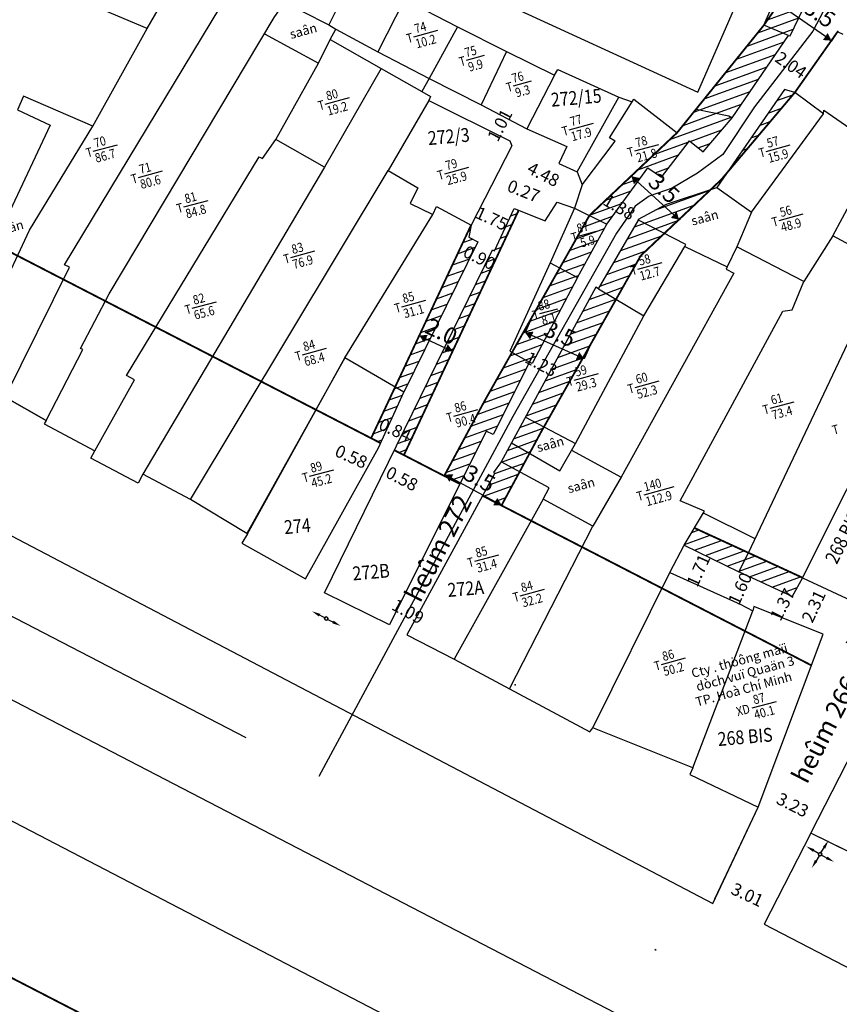
# Model space of a CAD drawing. Units: millimetres. Extents: x 0 to 398, y 0 to 552.
# Drawn here: x 69 to 114, y 213 to 266 of the extents above; entities that cross this region are included whole.
import ezdxf
from ezdxf.enums import TextEntityAlignment as Align

# ---------------------------------------------------------------- set-up
doc = ezdxf.new("R2010")
doc.units = ezdxf.units.MM
doc.header["$LTSCALE"] = 100
doc.header["$MEASUREMENT"] = 0
doc.linetypes.add('DASHDOT', pattern=[1, 0.5, -0.25, 0, -0.25])
doc.linetypes.add('HIDDEN', pattern=[0.375, 0.25, -0.125])
for name, color, linetype in [('0CAT_QH', 30, 'Continuous'), ('0qh', 1, 'HIDDEN'), ('0QH_DIM', 3, 'Continuous'), ('10', 7, 'Continuous'), ('13', 7, 'Continuous'), ('14', 7, 'Continuous'), ('17', 7, 'Continuous'), ('29', 7, 'Continuous'), ('46', 7, 'Continuous'), ('CHU HEM', 7, 'Continuous'), ('duong', 42, 'Continuous'), ('hem', 7, 'Continuous'), ('KICH THUOC', 7, 'Continuous'), ('mo 250', 250, 'Continuous'), ('SO NHA-GHI CHU', 7, 'Continuous'), ('TRU DIEN', 10, 'Continuous')]:
    doc.layers.add(name, color=color, linetype=linetype)
doc.layers.add('Net kich thuoc', color=2, linetype='Continuous', lineweight=20)
doc.styles.add('ch1', font='vhelven.TTF', dxfattribs={"width": 0.8, "height": 1})
doc.styles.add('chu', font='simplex.shx', dxfattribs={"height": 0.5})
doc.styles.add('kthuoc', font='vhelvcn.TTF')
doc.styles.add('rc', font='vnarial.TTF', dxfattribs={"width": 0.85})
doc.dimstyles.new('TL-500', dxfattribs={"dimscale": 0.005, "dimtxt": 125, "dimasz": 60, "dimexe": 0, "dimexo": 0, "dimgap": 50, "dimtad": 1, "dimzin": 0, "dimdsep": 46, "dimtxsty": 'rc', "dimblk": 'NONE', "dimcen": 100, "dimdle": 3, "dimse1": 1, "dimse2": 1, "dimsd1": 1, "dimsd2": 1, "dimclrd": 1, "dimclre": 1, "dimclrt": 7, "dimadec": 0, "dimazin": 0, "dimtfac": 1, "dimtofl": 0, "dimtmove": 2, "dimatfit": 3, "dimldrblk": 'NONE', "dimfxl": 0, "dimtolj": 1, "dimtzin": 0, "dimlwd": -1, "dimlwe": -1, "dimarcsym": 0})
doc.dimstyles.new('TL-500qh', dxfattribs={"dimscale": 0.005, "dimtxt": 180, "dimasz": 90, "dimexe": 100, "dimexo": 50, "dimgap": 50, "dimtad": 1, "dimdec": 1, "dimzin": 0, "dimdsep": 46, "dimtxsty": 'kthuoc', "dimblk": 'mt2', "dimcen": 100, "dimdle": 3, "dimse1": 1, "dimse2": 1, "dimclrd": 1, "dimclre": 1, "dimclrt": 3, "dimadec": 0, "dimazin": 0, "dimtfac": 1, "dimtdec": 1, "dimtix": 1, "dimtmove": 2, "dimatfit": 3, "dimldrblk": 'NONE', "dimfxl": 0, "dimtolj": 1, "dimtzin": 0, "dimlwd": -1, "dimlwe": -1, "dimarcsym": 0})
pattern_1 = [(20, (-1215.44837, 778.366), (-0.1628871, 0.44752861), [])]
pattern_2 = [(20, (-1228.35073, 646.9506), (-0.1628871, 0.44752861), [])]

# ---------------------------------------------------------------- blocks, each defined once
blk = doc.blocks.new('*D96')
at = {"layer": 'Defpoints', "color": 0}
for p in [(1316.583, -523.104), (1317.77, -523.799), (1317.77, -523.799)]:
    blk.add_point(p, dxfattribs=at)
at = {"layer": 'KICH THUOC', "color": 7, "insert": (1317.255, -522.178), "char_height": 0.675, "attachment_point": 5, "rotation": 329.6761, "style": 'rc'}
blk.add_mtext('\\A1;1.38', dxfattribs=at)
blk = doc.blocks.new('_NONE')
at = {"color": 0, "linetype": 'ByBlock'}
blk.add_circle((0, 0), 0.25, dxfattribs=at)
blk = doc.blocks.new('*D18')
at = {"layer": 'Defpoints', "color": 0}
for p in [(1324.795, -554.769), (1327.83, -555.918), (1327.663, -556.244)]:
    blk.add_point(p, dxfattribs=at)
at = {"layer": 'KICH THUOC', "color": 7, "insert": (1326.67, -554.648), "char_height": 0.675, "attachment_point": 5, "rotation": 332.7925, "style": 'rc'}
blk.add_mtext('\\A1;3.23', dxfattribs=at)
blk = doc.blocks.new('TRU DIEN')
at = {"layer": 'mo 250', "color": 0}
blk.add_solid([(0.8125, 0.1625), (0.8125, -0.1625), (1.75, 0)], dxfattribs=at)
at = {"layer": 'TRU DIEN', "color": 0}
blk.add_line((0.1875, 0), (1.125, 0), dxfattribs=at)
blk.add_circle((0, 0), 0.1875, dxfattribs=at)
blk = doc.blocks.new('TRU DIEN2')
at = {"layer": 'KICH THUOC', "ltscale": 0.3, "rotation": 53.81958884636209}
blk.add_blockref('TRU DIEN', (0, 0), dxfattribs=at)
at = {"layer": 'KICH THUOC', "ltscale": 0.3, "xscale": -1, "rotation": 53.81958884637788}
blk.add_blockref('TRU DIEN', (0, 0), dxfattribs=at)
blk = doc.blocks.new('TRU DIEN3')
at = {"layer": 'KICH THUOC', "ltscale": 0.3, "xscale": -1, "rotation": 325.4014295674678}
blk.add_blockref('TRU DIEN', (0, 0), dxfattribs=at)
at = {"layer": 'KICH THUOC'}
blk.add_blockref('TRU DIEN2', (0, 0), dxfattribs=at)
blk = doc.blocks.new('*D17')
at = {"layer": 'Defpoints', "color": 0}
for p in [(1322.399, -559.845), (1322.595, -559.429), (1325.117, -561.128)]:
    blk.add_point(p, dxfattribs=at)
at = {"layer": 'KICH THUOC', "color": 7, "insert": (1324.21, -559.529), "char_height": 0.675, "attachment_point": 5, "rotation": 334.7285, "style": 'rc'}
blk.add_mtext('\\A1;3.01', dxfattribs=at)
blk = doc.blocks.new('*D16')
at = {"layer": 'Defpoints', "color": 0}
for p in [(1304.767, -544.865), (1305.973, -544.928), (1305.723, -545.387)]:
    blk.add_point(p, dxfattribs=at)
at = {"layer": 'KICH THUOC', "color": 7, "insert": (1305.783, -544.141), "char_height": 0.675, "attachment_point": 5, "rotation": 331.374, "style": 'rc'}
blk.add_mtext('\\A1;1.09', dxfattribs=at)
blk = doc.blocks.new('*D19')
at = {"layer": 'Defpoints', "color": 0}
for p in [(1320.792, -540.513), (1320.092, -542.074), (1320.502, -542.258)]:
    blk.add_point(p, dxfattribs=at)
at = {"layer": 'KICH THUOC', "color": 7, "insert": (1321.547, -541.913), "char_height": 0.675, "attachment_point": 5, "rotation": 65.854, "style": 'rc'}
blk.add_mtext('\\A1;1.71', dxfattribs=at)
blk = doc.blocks.new('*D22')
at = {"layer": 'Defpoints', "color": 0}
for p in [(1325.189, -542.655), (1325.573, -542.853), (1324.561, -543.867)]:
    blk.add_point(p, dxfattribs=at)
at = {"layer": 'KICH THUOC', "color": 7, "insert": (1326.116, -543.766), "char_height": 0.675, "attachment_point": 5, "rotation": 62.6132, "style": 'rc'}
blk.add_mtext('\\A1;1.37', dxfattribs=at)
blk = doc.blocks.new('*D20')
at = {"layer": 'Defpoints', "color": 0}
for p in [(1328.584, -542.951), (1328.84, -543.07), (1327.61, -545.042)]:
    blk.add_point(p, dxfattribs=at)
at = {"layer": 'KICH THUOC', "color": 7, "insert": (1327.809, -543.863), "char_height": 0.675, "attachment_point": 5, "rotation": 65.0241, "style": 'rc'}
blk.add_mtext('\\A1;2.31', dxfattribs=at)
blk = doc.blocks.new('*D21')
at = {"layer": 'Defpoints', "color": 0}
for p in [(1324.69, -542.425), (1325.182, -542.651), (1324.512, -544.109)]:
    blk.add_point(p, dxfattribs=at)
at = {"layer": 'KICH THUOC', "color": 7, "insert": (1323.811, -542.904), "char_height": 0.675, "attachment_point": 5, "rotation": 65.3192, "style": 'rc'}
blk.add_mtext('\\A1;1.60', dxfattribs=at)
blk = doc.blocks.new('*D23')
at = {"layer": 'Defpoints', "color": 0}
for p in [(1328.319, -545.373), (1332.041, -547.621), (1332.18, -547.349)]:
    blk.add_point(p, dxfattribs=at)
at = {"layer": 'KICH THUOC', "color": 7, "insert": (1330.383, -546.099), "char_height": 0.675, "attachment_point": 5, "rotation": 332.8996, "style": 'rc'}
blk.add_mtext('\\A1;4.34', dxfattribs=at)
blk = doc.blocks.new('*D97')
at = {"layer": 'Defpoints', "color": 0}
for p in [(1312.365, -530.626), (1313.269, -531.531), (1313.443, -531.211)]:
    blk.add_point(p, dxfattribs=at)
at = {"layer": 'KICH THUOC', "color": 7, "insert": (1313.016, -530.712), "char_height": 0.675, "attachment_point": 5, "rotation": 331.5033, "style": 'rc'}
blk.add_mtext('\\A1;1.23', dxfattribs=at)
blk = doc.blocks.new('*D99')
at = {"layer": 'Defpoints', "color": 0}
for p in [(1325.398, -514.38), (1325.111, -514.8), (1326.791, -515.949)]:
    blk.add_point(p, dxfattribs=at)
at = {"layer": 'KICH THUOC', "color": 7, "insert": (1326.577, -514.46), "char_height": 0.675, "attachment_point": 5, "rotation": 325.6122, "style": 'rc'}
blk.add_mtext('\\A1;2.04', dxfattribs=at)
blk = doc.blocks.new('_DatumFilled')
at = {"layer": 'Net kich thuoc', "color": 0}
blk.add_solid([(0, 0.58), (-1, 0), (0, -0.58)], dxfattribs=at)
blk = doc.blocks.new('mt2')
at = {"layer": '0QH_DIM', "color": 1, "xscale": -1}
blk.add_blockref('_DatumFilled', (-1, 0), dxfattribs=at)
blk = doc.blocks.new('*D539')
at = {"layer": '0QH_DIM', "color": 1}
for p, q in [((1308.76, -534.898), (1307.784, -536.709)), ((1310.514, -538.179), (1308.137, -536.899)), ((1311.842, -536.557), (1310.866, -538.369))]:
    blk.add_line(p, q, dxfattribs=at)
at = {"layer": 'Defpoints', "color": 0}
for p in [(1308.76, -534.898), (1307.784, -536.709), (1311.842, -536.557)]:
    blk.add_point(p, dxfattribs=at)
at = {"layer": '0QH_DIM', "color": 1, "xscale": 0.4, "yscale": 0.4, "zscale": 0.4}
for p, rotation in [((1307.784, -536.709), 151.6999835143899), ((1310.866, -538.369), 331.6999835143898)]:
    blk.add_blockref('mt2', p, dxfattribs=dict(at, rotation=rotation))
at = {"layer": '0QH_DIM', "color": 3, "insert": (1309.662, -536.914), "char_height": 0.9, "attachment_point": 5, "rotation": 331.7, "style": 'kthuoc'}
blk.add_mtext('\\A1;3.5', dxfattribs=at)
blk = doc.blocks.new('*D540')
at = {"layer": '0QH_DIM', "color": 1}
for p, q in [((1318.011, -520.389), (1317.909, -520.501)), ((1320.209, -522.594), (1318.205, -520.77)), ((1320.607, -522.751), (1320.505, -522.863))]:
    blk.add_line(p, q, dxfattribs=at)
at = {"layer": 'Defpoints', "color": 0}
for p in [(1317.909, -520.501), (1318.011, -520.389), (1320.607, -522.751)]:
    blk.add_point(p, dxfattribs=at)
at = {"layer": '0QH_DIM', "color": 1, "xscale": 0.4, "yscale": 0.4, "zscale": 0.4}
for p, rotation in [((1317.909, -520.501), 137.6974662118238), ((1320.505, -522.863), 317.6974662118238)]:
    blk.add_blockref('mt2', p, dxfattribs=dict(at, rotation=rotation))
at = {"layer": '0QH_DIM', "color": 3, "insert": (1319.684, -521.157), "char_height": 0.9, "attachment_point": 5, "rotation": 317.6975, "style": 'kthuoc'}
blk.add_mtext('\\A1;3.5', dxfattribs=at)
blk = doc.blocks.new('*D541')
at = {"layer": '0QH_DIM', "color": 1}
for p, q in [((1312.498, -528.181), (1312.136, -528.993)), ((1314.983, -530.26), (1312.502, -529.156)), ((1315.71, -529.611), (1315.349, -530.423))]:
    blk.add_line(p, q, dxfattribs=at)
at = {"layer": 'Defpoints', "color": 0}
for p in [(1312.498, -528.181), (1312.136, -528.993), (1315.71, -529.611)]:
    blk.add_point(p, dxfattribs=at)
at = {"layer": '0QH_DIM', "color": 1, "xscale": 0.4, "yscale": 0.4, "zscale": 0.4}
for p, rotation in [((1312.136, -528.993), 156.0039750093242), ((1315.349, -530.423), 336.0039750093242)]:
    blk.add_blockref('mt2', p, dxfattribs=dict(at, rotation=rotation))
at = {"layer": '0QH_DIM', "color": 3, "insert": (1314.031, -529.06), "char_height": 0.9, "attachment_point": 5, "rotation": 336.004, "style": 'kthuoc'}
blk.add_mtext('\\A1;3.5', dxfattribs=at)
blk = doc.blocks.new('*D542')
at = {"layer": '0QH_DIM', "color": 1}
for p, q in [((1326.228, -510.679), (1325.9, -511.152)), ((1328.442, -512.913), (1326.229, -511.38)), ((1329.099, -512.667), (1328.771, -513.141))]:
    blk.add_line(p, q, dxfattribs=at)
at = {"layer": 'Defpoints', "color": 0}
for p in [(1326.228, -510.679), (1325.9, -511.152), (1329.099, -512.667)]:
    blk.add_point(p, dxfattribs=at)
at = {"layer": '0QH_DIM', "color": 1, "xscale": 0.4, "yscale": 0.4, "zscale": 0.4}
for p, rotation in [((1325.9, -511.152), 145.2972317617264), ((1328.771, -513.141), 325.2972317617264)]:
    blk.add_blockref('mt2', p, dxfattribs=dict(at, rotation=rotation))
at = {"layer": '0QH_DIM', "color": 3, "insert": (1328.138, -511.655), "char_height": 0.9, "attachment_point": 5, "rotation": 325.2972, "style": 'kthuoc'}
blk.add_mtext('\\A1;3.5', dxfattribs=at)
blk = doc.blocks.new('*D659')
at = {"layer": 'Defpoints', "color": 0}
for p in [(1304.451, -534.656), (1304.278, -535.036), (1305.039, -535.383)]:
    blk.add_point(p, dxfattribs=at)
at = {"layer": 'KICH THUOC', "color": 7, "insert": (1305.08, -534.284), "char_height": 0.675, "attachment_point": 5, "rotation": 335.5004, "style": 'rc'}
blk.add_mtext('\\A1;0.84', dxfattribs=at)
blk = doc.blocks.new('*D660')
at = {"layer": 'Defpoints', "color": 0}
for p in [(1309.206, -523.155), (1310.791, -523.887), (1310.874, -523.707)]:
    blk.add_point(p, dxfattribs=at)
at = {"layer": 'KICH THUOC', "color": 7, "insert": (1310.331, -522.802), "char_height": 0.675, "attachment_point": 5, "rotation": 335.2024, "style": 'rc'}
blk.add_mtext('\\A1;1.75', dxfattribs=at)
blk = doc.blocks.new('*D661')
at = {"layer": 'Defpoints', "color": 0}
for p in [(1311.051, -519.56), (1310.871, -519.911), (1315.034, -521.604)]:
    blk.add_point(p, dxfattribs=at)
at = {"layer": 'KICH THUOC', "color": 7, "insert": (1313.136, -520.4), "char_height": 0.675, "attachment_point": 5, "rotation": 332.8384, "style": 'rc'}
blk.add_mtext('\\A1;4.48', dxfattribs=at)
blk = doc.blocks.new('*D662')
at = {"layer": 'Defpoints', "color": 0}
for p in [(1311.532, -517.558), (1311.775, -517.683), (1311.308, -518.582)]:
    blk.add_point(p, dxfattribs=at)
at = {"layer": '0QH_DIM', "color": 7, "insert": (1310.767, -517.73), "char_height": 0.675, "attachment_point": 5, "rotation": 62.5533, "style": 'rc'}
blk.add_mtext('\\A1;1.01', dxfattribs=at)
blk = doc.blocks.new('*D663')
at = {"layer": 'Defpoints', "color": 0}
for p in [(1309.559, -524.112), (1310.363, -524.509), (1308.991, -525.264)]:
    blk.add_point(p, dxfattribs=at)
at = {"layer": 'KICH THUOC', "color": 7, "insert": (1309.658, -524.925), "char_height": 0.675, "attachment_point": 5, "rotation": 333.7576, "style": 'rc'}
blk.add_mtext('\\A1;0.90', dxfattribs=at)
blk = doc.blocks.new('*D677')
at = {"layer": 'Defpoints', "color": 0}
for p in [(1305.039, -535.383), (1305.557, -535.65), (1305.289, -536.17)]:
    blk.add_point(p, dxfattribs=at)
at = {"layer": 'KICH THUOC', "color": 7, "insert": (1305.451, -536.928), "char_height": 0.675, "attachment_point": 5, "rotation": 332.7027, "style": 'rc'}
blk.add_mtext('\\A1;0.58', dxfattribs=at)
blk = doc.blocks.new('*D675')
at = {"layer": '0CAT_QH', "color": 1}
for p, q in [((1306.492, -528.944), (1306.393, -529.156)), ((1306.755, -529.326), (1307.842, -529.835)), ((1308.303, -529.793), (1308.204, -530.005))]:
    blk.add_line(p, q, dxfattribs=at)
at = {"layer": 'Defpoints', "color": 0}
for p in [(1306.492, -528.944), (1308.303, -529.793), (1308.204, -530.005)]:
    blk.add_point(p, dxfattribs=at)
at = {"layer": '0CAT_QH', "color": 1, "xscale": 0.4, "yscale": 0.4, "zscale": 0.4}
for p, rotation in [((1306.393, -529.156), 154.8802184940715), ((1308.204, -530.005), 334.8802184940715)]:
    blk.add_blockref('mt2', p, dxfattribs=dict(at, rotation=rotation))
at = {"layer": '0CAT_QH', "color": 3, "insert": (1307.6, -528.938), "char_height": 0.9, "attachment_point": 5, "rotation": 334.8802, "style": 'kthuoc'}
blk.add_mtext('\\A1;2.0', dxfattribs=at)
blk = doc.blocks.new('*D676')
at = {"layer": 'Defpoints', "color": 0}
for p in [(1303.778, -534.732), (1304.307, -534.973), (1304.043, -535.552)]:
    blk.add_point(p, dxfattribs=at)
at = {"layer": 'KICH THUOC', "color": 7, "insert": (1302.7, -535.731), "char_height": 0.675, "attachment_point": 5, "rotation": 335.5004, "style": 'rc'}
blk.add_mtext('\\A1;0.58', dxfattribs=at)
blk = doc.blocks.new('*D678')
at = {"layer": 'Defpoints', "color": 0}
for p in [(1311.965, -521.911), (1311.543, -522.259), (1311.79, -522.356)]:
    blk.add_point(p, dxfattribs=at)
at = {"layer": 'KICH THUOC', "color": 7, "insert": (1312.061, -521.304), "char_height": 0.675, "attachment_point": 5, "rotation": 338.5598, "style": 'rc'}
blk.add_mtext('\\A1;0.27', dxfattribs=at)

msp = doc.modelspace()

# ---------------------------------------------------------------- hatches: boundary and pattern name
at = {"layer": '0CAT_QH'}
h = msp.add_hatch(dxfattribs=at)
h.set_pattern_fill('ANSI31', color=256, scale=0.15, angle=335, style=0)
h.set_pattern_definition(pattern_2)
h.paths.add_polyline_path([(110.996, 265.514), (109.662, 266.073), (105.976, 261.507), (107.759, 261.15), (107.927, 261.03)])
h.paths.add_polyline_path([(113.515, 270.533), (112.484, 271.046), (111.37, 268.54), (109.662, 266.073), (110.996, 265.514), (111.077, 265.485)])
h = msp.add_hatch(dxfattribs=at)
h.set_pattern_fill('ANSI31', color=256, scale=0.15, angle=335, style=0)
h.set_pattern_definition(pattern_2)
h.paths.add_polyline_path([(102.969, 253.545), (104.248, 254.754), (102.85, 255.47), (100.672, 251.747), (101.63, 251.176)])
h.paths.add_polyline_path([(106.789, 257.157), (104.362, 256.348), (102.841, 255.54), (102.85, 255.47), (104.248, 254.754)])
h.paths.add_polyline_path([(111.342, 262.417), (110.772, 262.572), (107.595, 257.977)])
h.paths.add_polyline_path([(102.891, 252.942), (103.584, 253.131), (103.427, 253.71), (102.734, 253.521)], flags=25)
h.paths.add_polyline_path([(102.427, 252.401), (102.826, 252.509), (102.668, 253.088), (102.269, 252.98)], flags=25)
h = msp.add_hatch(dxfattribs=at)
h.set_pattern_fill('ANSI31', color=256, scale=0.15, angle=335, style=0)
h.set_pattern_definition(pattern_2)
h.paths.add_polyline_path([(101.134, 255.262), (100.182, 255.727), (98.572, 252.878), (99.528, 252.368)])
h.paths.add_polyline_path([(103.357, 258.324), (104.096, 257.82), (105.615, 259.778), (106.364, 259.195), (107.927, 261.03), (107.759, 261.15), (105.983, 261.506), (104.943, 260.227), (100.182, 255.727), (101.134, 255.262)])
h.paths.add_polyline_path([(99.722, 253.923), (100.547, 254.148), (100.389, 254.727), (99.564, 254.502)], flags=24)
h.paths.add_polyline_path([(99.531, 254.701), (100.224, 254.889), (100.066, 255.468), (99.373, 255.279)], flags=25)
h.paths.add_polyline_path([(101.437, 257.012), (102.706, 256.27), (102.176, 255.364), (100.907, 256.106)], flags=25)
h.paths.add_polyline_path([(102.774, 258.548), (103.908, 258.857), (103.75, 259.436), (102.616, 259.127)], flags=25)
h = msp.add_hatch(dxfattribs=at)
h.set_pattern_fill('ANSI31', color=256, scale=0.15, angle=335, style=0)
h.set_pattern_definition(pattern_1)
h.paths.add_polyline_path([(96.342, 256.01), (96.095, 256.107), (95.032, 253.807), (94.915, 253.857), (89.591, 242.983), (90.109, 242.716)])
h.paths.add_polyline_path([(89.023, 244.929), (90.671, 244.178), (90.241, 243.235), (88.593, 243.986)], flags=9)
h.paths.add_polyline_path([(93.627, 254.306), (95.25, 253.506), (94.792, 252.577), (93.169, 253.377)], flags=25)
h.paths.add_polyline_path([(91.598, 250.443), (93.285, 249.652), (92.704, 248.413), (91.017, 249.204)], flags=25)
h = msp.add_hatch(dxfattribs=at)
h.set_pattern_fill('ANSI31', color=256, scale=0.15, angle=335, style=0)
h.set_pattern_definition(pattern_1)
h.paths.add_polyline_path([(90.106, 246.132), (89.631, 246.408), (88.33, 243.634), (88.846, 243.367)])
h.paths.add_polyline_path([(94.131, 254.297), (93.636, 254.556), (93.758, 255.211), (89.631, 246.408), (90.106, 246.132)])
h.paths.add_polyline_path([(89.023, 244.929), (90.671, 244.178), (90.241, 243.235), (88.593, 243.986)], flags=9)
h.paths.add_polyline_path([(93.627, 254.306), (95.25, 253.506), (94.792, 252.577), (93.169, 253.377)], flags=9)
h.paths.add_polyline_path([(91.598, 250.443), (93.285, 249.652), (92.704, 248.413), (91.017, 249.204)], flags=24)
h = msp.add_hatch(dxfattribs=at)
h.set_pattern_fill('ANSI31', color=256, scale=0.15, angle=335, style=0)
h.set_pattern_definition(pattern_2)
h.paths.add_polyline_path([(97.554, 243.965), (97.717, 244.253), (96.707, 244.784), (95.945, 243.38), (96.931, 242.807)])
h.paths.add_polyline_path([(101.63, 251.176), (100.672, 251.747), (100.534, 251.833), (96.707, 244.784), (97.717, 244.253)])
h.paths.add_polyline_path([(99.528, 252.368), (98.572, 252.878), (95.978, 248.29), (96.928, 247.762), (97.079, 247.7)])
h.paths.add_polyline_path([(98.054, 250.152), (99.565, 249.479), (99.07, 248.367), (97.559, 249.04)], flags=25)
h.paths.add_polyline_path([(99.435, 246.911), (100.113, 247.096), (99.955, 247.675), (99.277, 247.49)], flags=25)
h.paths.add_polyline_path([(98.97, 246.37), (99.369, 246.479), (99.212, 247.058), (98.813, 246.949)], flags=25)
h.paths.add_polyline_path([(97.184, 248.46), (98.452, 247.772), (97.952, 246.849), (96.683, 247.537)], flags=25)
h.paths.add_polyline_path([(97.424, 250.489), (98.117, 250.677), (97.959, 251.256), (97.266, 251.067)], flags=25)
h.paths.add_polyline_path([(97.615, 249.711), (98.367, 249.916), (98.209, 250.495), (97.457, 250.29)], flags=25)
h.paths.add_polyline_path([(97.095, 249.984), (97.493, 250.093), (97.336, 250.672), (96.937, 250.563)], flags=25)
h = msp.add_hatch(dxfattribs=at)
h.set_pattern_fill('ANSI31', color=256, scale=0.15, angle=335, style=0)
h.set_pattern_definition(pattern_1)
h.paths.add_polyline_path([(94.571, 244.011), (94.963, 243.827), (96.928, 247.762), (95.978, 248.29), (94.489, 245.656), (92.298, 241.586), (93.142, 241.151)])
h.paths.add_polyline_path([(96.966, 248.543), (98.641, 247.634), (98.158, 246.744), (96.483, 247.653)], flags=9)
h.paths.add_polyline_path([(92.952, 244.101), (94.312, 244.471), (94.134, 245.123), (92.775, 244.752)], flags=25)
h = msp.add_hatch(dxfattribs=at)
h.set_pattern_fill('ANSI31', color=256, scale=0.15, angle=335, style=0)
h.set_pattern_definition(pattern_2)
h.paths.add_polyline_path([(95.945, 243.38), (95.384, 242.356), (96.393, 241.808), (96.931, 242.807)])
h = msp.add_hatch(dxfattribs=at)
h.set_pattern_fill('ANSI31', color=256, scale=0.15, angle=335, style=0)
h.set_pattern_definition(pattern_1)
h.paths.add_polyline_path([(96.393, 241.808), (95.384, 242.356), (94.972, 241.778), (95.055, 241.738), (94.384, 240.509), (95.409, 239.981)])
h.paths.add_polyline_path([(93.718, 242.496), (95.357, 241.613), (94.708, 240.408), (93.069, 241.29)], flags=9)
h = msp.add_hatch(dxfattribs=at)
h.set_pattern_fill('ANSI31', color=256, scale=0.15, angle=335, style=0)
h.set_pattern_definition(pattern_1)
h.paths.add_polyline_path([(108.828, 237.406), (105.891, 238.758), (105.333, 237.833), (108.289, 236.378)])
h.paths.add_polyline_path([(108.828, 237.406), (108.289, 236.378), (111.192, 235.045), (111.755, 236.058)])
h.paths.add_polyline_path([(109.78, 233.986), (110.657, 235.679), (111.556, 235.213), (110.679, 233.521)], flags=9)
h.paths.add_polyline_path([(104.547, 229.954), (111.514, 231.852), (111.257, 232.796), (104.29, 230.898)], flags=9)
h.paths.add_polyline_path([(107.515, 234.803), (108.311, 236.535), (109.231, 236.112), (108.435, 234.38)], flags=9)

# ---------------------------------------------------------------- linework, layer by layer
at = {"layer": '0qh', "linetype": 'HIDDEN', "ltscale": 2, "const_width": 0.1}
for points in [[(109.662, 266.073), (111.37, 268.54)], [(109.662, 266.073), (104.943, 260.227)], [(111.342, 262.417), (113.689, 265.753)], [(111.342, 262.417), (107.347, 257.684)], [(53.506, 261.606), (88.846, 243.367)], [(104.943, 260.227), (100.182, 255.727)], [(107.347, 257.684), (102.969, 253.545)], [(96.342, 256.01), (90.109, 242.716)], [(100.182, 255.727), (94.489, 245.656)], [(93.758, 255.211), (88.33, 243.634)], [(102.969, 253.545), (97.554, 243.965)], [(94.489, 245.656), (92.298, 241.586)], [(97.554, 243.965), (95.407, 239.977)], [(89.591, 242.983), (93.142, 241.151)], [(94.384, 240.509), (112.234, 231.298)], [(111.755, 236.058), (105.891, 238.758)], [(44.129, 227.059), (230.753, 130.746)]]:
    msp.add_lwpolyline(points, dxfattribs=at)
at = {"layer": '10', "linetype": 'Continuous'}
for p, q in [((90.145, 267.483), (88.699, 264.612)), ((90.145, 267.483), (93.02, 265.986)), ((93.02, 265.986), (91.476, 263.171)), ((93.02, 265.986), (95.678, 264.637)), ((95.678, 264.637), (94.303, 261.734)), ((95.678, 264.637), (98.289, 263.348)), ((88.88, 263.718), (85.803, 258.35)), ((98.289, 263.348), (96.79, 260.442)), ((112.895, 261.244), (111.342, 262.417)), ((91.457, 261.984), (89.259, 258.183)), ((85.803, 258.35), (83.151, 259.867)), ((113.403, 254.624), (115.926, 259.364)), ((85.803, 258.35), (75.926, 241.688)), ((78.519, 240.311), (89.259, 258.183)), ((86.904, 247.996), (91.672, 255.793)), ((99.377, 256.12), (98.049, 253.157)), ((99.377, 256.12), (101.134, 255.262)), ((113.403, 254.624), (111.818, 252.15)), ((103.133, 250.282), (105.364, 254.041)), ((105.364, 254.041), (107.662, 252.946)), ((98.049, 253.157), (99.528, 252.368)), ((100.672, 251.747), (103.133, 250.282)), ((86.904, 247.996), (81.583, 238.462)), ((90.106, 246.132), (86.904, 247.996)), ((70.685, 244.603), (68.466, 245.864)), ((97.678, 240.328), (92.844, 231.632)), ((100.37, 238.854), (97.678, 240.328)), ((95.852, 230.026), (100.37, 238.854)), ((100.367, 227.908), (104.55, 236.334)), ((105.791, 225.727), (109.064, 234.257)), ((92.844, 231.632), (95.852, 230.026)), ((116.627, 220.004), (112.209, 222.18))]:
    msp.add_line(p, q, dxfattribs=at)
at = {"layer": '10'}
for p, q in [((86.109, 265.295), (86.422, 265.857)), ((86.422, 265.857), (88.699, 264.612)), ((86.109, 265.295), (88.88, 263.718)), ((88.699, 264.612), (91.476, 263.171)), ((88.88, 263.718), (91.076, 262.469)), ((105.791, 225.727), (100.367, 227.908))]:
    msp.add_line(p, q, dxfattribs=at)
at = {"layer": '10', "linetype": 'Continuous'}
for points in [[(68.466, 245.864), (71.944, 252.916), (71.679, 253.052), (82.634, 271.199)], [(110.996, 265.514), (109.662, 266.073), (111.056, 269.252), (106.913, 271.18)], [(66.42, 247.742), (69.77, 254.925), (73.214, 260.58), (76.162, 265.891), (77.171, 267.628), (76.411, 268.022), (77.054, 269.275)], [(70.685, 244.603), (72.671, 248.461), (72.544, 248.509), (74.097, 251.482), (83.068, 266.488), (83.847, 267.622), (84.055, 267.544)], [(84.055, 267.544), (84.775, 267.108), (84.609, 266.804), (86.029, 266.082), (86.422, 265.857)], [(83.151, 259.867), (85.464, 264.01), (86.109, 265.295)], [(98.289, 263.348), (98.464, 263.655), (101.773, 262.162), (102.506, 261.906)], [(99.794, 257.405), (101.588, 259.759), (101.266, 259.951), (102.506, 261.906)], [(102.506, 261.906), (102.602, 262.046), (104.943, 260.227), (105.983, 261.506), (107.759, 261.15), (107.927, 261.03)], [(107.099, 257.26), (108.988, 255.919), (112.895, 261.244)], [(112.895, 261.244), (112.913, 261.445), (115.737, 259.489)], [(73.323, 242.948), (75.474, 246.809), (75.039, 247.033), (82.247, 258.926), (82.431, 258.821), (83.151, 259.867)], [(89.259, 258.183), (90.865, 257.232), (90.441, 256.391), (91.672, 255.793)], [(91.672, 255.793), (91.879, 256.212), (93.758, 255.211)], [(105.364, 254.041), (105.427, 254.151), (102.85, 255.47)], [(116.33, 253.276), (114.87, 254.07), (114.768, 253.877), (113.403, 254.624)], [(111.818, 252.15), (108.195, 254.035), (107.662, 252.946)], [(98.049, 253.157), (95.865, 248.354), (96.928, 247.762)], [(108.289, 236.378), (108.828, 237.406), (116.33, 253.276)], [(107.662, 252.946), (107.604, 252.816), (108.029, 252.59), (101.903, 241.521), (100.37, 238.854)], [(105.333, 237.833), (106.44, 239.668), (105.106, 240.227), (110.692, 250.538), (111.19, 250.611), (111.818, 252.15)], [(111.755, 236.058), (116.541, 245.581), (116.079, 245.828), (118.452, 251.501)], [(95.945, 243.38), (98.568, 241.856), (99.424, 243.353), (103.133, 250.282)], [(70.685, 244.603), (70.582, 244.409), (73.323, 242.948)], [(97.678, 240.328), (98, 240.934), (95.384, 242.356)]]:
    msp.add_lwpolyline(points, dxfattribs=at)
at = {"layer": '10'}
msp.add_lwpolyline([(95.852, 230.026), (100.212, 227.679), (100.367, 227.908)], dxfattribs=at)
at = {"layer": '13', "linetype": 'Continuous'}
for p, q in [((90.642, 265.431), (91.954, 265.789)), ((93.504, 264.169), (94.489, 264.437)), ((96.062, 262.772), (97.046, 263.041)), ((85.843, 261.781), (87.155, 262.139)), ((99.091, 260.387), (100.403, 260.745)), ((73.243, 259.219), (74.555, 259.577)), ((102.642, 259.238), (103.954, 259.595)), ((109.78, 259.213), (111.092, 259.571)), ((92.324, 258), (93.636, 258.357)), ((75.694, 257.794), (77.006, 258.151)), ((78.161, 256.196), (79.473, 256.553)), ((110.482, 255.456), (111.794, 255.813)), ((99.59, 254.613), (100.575, 254.881)), ((83.968, 253.446), (85.28, 253.803)), ((102.816, 252.818), (104.128, 253.175)), ((78.614, 250.691), (79.926, 251.049)), ((89.992, 250.775), (91.304, 251.133)), ((97.483, 250.401), (98.468, 250.669)), ((84.598, 248.165), (85.91, 248.523)), ((99.359, 246.787), (100.672, 247.145)), ((102.66, 246.391), (103.972, 246.748)), ((109.995, 245.259), (111.307, 245.617)), ((92.814, 244.828), (94.126, 245.185)), ((84.986, 241.566), (86.299, 241.923)), ((103.148, 240.564), (104.789, 241.011)), ((93.955, 236.951), (95.267, 237.308)), ((96.425, 235.074), (97.737, 235.431)), ((104.097, 231.339), (105.409, 231.697)), ((109.029, 228.983), (110.342, 229.34))]:
    msp.add_line(p, q, dxfattribs=at)
at = {"layer": '14', "color": 11, "linetype": 'HIDDEN'}
for p, q in [((106.063, 262.429), (109.395, 270.022)), ((76.162, 265.891), (68.031, 269.335)), ((91.738, 269.016), (106.063, 262.429)), ((91.738, 269.016), (106.063, 262.429)), ((87.475, 268.953), (86.029, 266.082)), ((82.531, 265.605), (85.464, 264.01)), ((69.454, 262.209), (69.125, 261.476)), ((73.214, 260.58), (69.454, 262.209)), ((99.519, 258.107), (101.773, 262.162)), ((69.125, 261.476), (70.899, 260.633)), ((70.899, 260.633), (68.719, 255.966)), ((108.988, 255.919), (108.195, 254.035)), ((81.619, 238.441), (86.904, 247.996)), ((96.714, 244.781), (99.424, 243.353)), ((99.204, 242.982), (101.903, 241.521)), ((109.181, 238.166), (106.374, 239.567)), ((111.755, 236.058), (108.828, 237.406))]:
    msp.add_line(p, q, dxfattribs=at)
at = {"layer": '14', "color": 11, "linetype": 'Continuous'}
msp.add_point((96.155, 230.243), dxfattribs=at)
at = {"layer": '46', "color": 11, "linetype": 'DASHDOT'}
msp.add_line((37.131, 250.369), (114.284, 210.406), dxfattribs=at)
msp.add_lwpolyline([(115.81, 270.671), (116.319, 270.38), (115.523, 268.986), (114.356, 269.653), (112.311, 265.748), (109.151, 261.633), (107.43, 259.05), (106.049, 258.031), (104.683, 257.224), (103.426, 256.777), (102.674, 256.23), (101.652, 254.77), (96.022, 244.81), (85.499, 225.267)], dxfattribs=at)
at = {"layer": 'duong'}
for p, q in [((50.112, 248.126), (106.877, 218.366)), ((154.142, 185.164), (49.935, 239.198)), ((106.877, 218.366), (109.346, 223.597)), ((106.994, 218.613), (109.346, 223.597)), ((112.209, 222.18), (109.669, 217.238)), ((112.209, 222.18), (109.669, 217.238)), ((109.669, 217.238), (173.892, 183.893))]:
    msp.add_line(p, q, dxfattribs=at)
at = {"layer": 'hem'}
for p, q in [((107.927, 261.03), (110.996, 265.514)), ((91.476, 263.171), (91.076, 262.469)), ((91.476, 263.171), (94.303, 261.734)), ((94.303, 261.734), (96.79, 260.442)), ((99.794, 257.405), (99.377, 256.12)), ((99.528, 252.368), (101.134, 255.262)), ((100.672, 251.747), (102.85, 255.47)), ((95.945, 243.38), (95.384, 242.356)), ((78.519, 240.311), (75.926, 241.688)), ((81.583, 238.462), (78.519, 240.311)), ((104.55, 236.334), (105.333, 237.833)), ((105.333, 237.833), (108.289, 236.378)), ((92.844, 231.632), (95.852, 230.026)), ((105.791, 225.727), (100.367, 227.908))]:
    msp.add_line(p, q, dxfattribs=at)
for points in [[(110.996, 265.514), (111.077, 265.485), (113.515, 270.533)], [(113.957, 265.565), (113.651, 265.699), (111.342, 262.417)], [(91.076, 262.469), (91.554, 262.197), (91.457, 261.984)], [(111.342, 262.417), (110.772, 262.572), (107.099, 257.26)], [(91.457, 261.984), (95.86, 259.784), (95.965, 259.512), (93.758, 255.211)], [(101.134, 255.262), (103.357, 258.324), (104.096, 257.82), (105.615, 259.778), (106.364, 259.195), (107.927, 261.03)], [(96.79, 260.442), (98.95, 259.476), (98.518, 258.55), (99.519, 258.107), (99.794, 257.405)], [(102.85, 255.47), (102.841, 255.54), (104.362, 256.348), (107.099, 257.26)], [(96.928, 247.762), (94.963, 243.827), (94.571, 244.011), (89.319, 233.501), (85.799, 235.236), (94.915, 253.857), (95.032, 253.807), (96.095, 256.107), (97.778, 255.446), (98.426, 256.452), (99.377, 256.12)], [(93.758, 255.211), (93.636, 254.556), (94.131, 254.297), (90.106, 246.132)], [(99.528, 252.368), (97.079, 247.7), (96.928, 247.762)], [(100.672, 251.747), (100.534, 251.833), (95.945, 243.38)], [(111.755, 236.058), (114.676, 234.698), (119.726, 245.112), (119.562, 245.181), (120.137, 246.457), (119.541, 246.74), (120.95, 250.13), (118.452, 251.501)], [(66.42, 247.742), (65.825, 246.502), (68.232, 245.427), (68.466, 245.864), (70.685, 244.603)], [(81.583, 238.462), (81.619, 238.441), (81.303, 237.929), (84.761, 236.001), (88.731, 243.114), (90.106, 246.132)], [(70.685, 244.603), (70.582, 244.409), (73.323, 242.948)], [(75.926, 241.688), (75.686, 241.198), (73.11, 242.548), (73.323, 242.948)], [(95.384, 242.356), (94.972, 241.778), (95.055, 241.738), (90.264, 232.96), (92.844, 231.632)], [(116.627, 220.004), (112.209, 222.18), (122.274, 241.847), (126.605, 239.492)], [(104.55, 236.334), (108.375, 234.619), (109.064, 234.257)], [(111.755, 236.058), (111.192, 235.045), (108.289, 236.378)], [(105.791, 225.727), (105.629, 225.372), (109.346, 223.597), (112.87, 232.993), (109.112, 234.499), (109.064, 234.257)], [(152.137, 179.483), (177.189, 166.429), (177.376, 166.77), (184.449, 162.873), (184.293, 162.571), (187.511, 160.877), (187.646, 161.142), (201.845, 153.765), (201.66, 153.414), (244.923, 130.583), (189.021, 29.753), (184.868, 28.487), (127.588, 58.258), (70.554, 88.23), (7.289, 121.138), (36.393, 228.648), (47.916, 233.715), (152.137, 179.483)], [(95.852, 230.026), (100.212, 227.679), (100.367, 227.908)]]:
    msp.add_lwpolyline(points, dxfattribs=at)

# ---------------------------------------------------------------- block references
at = {"layer": 'TRU DIEN', "ltscale": 0.3, "yscale": 0.5, "zscale": 0.5}
for name, p, xscale, rotation in [('TRU DIEN2', (85.894, 233.837), 0.4999999999999808, 279.2385704709425), ('TRU DIEN3', (112.71, 221.038), 0.4999999999999201, 5.000000000000595), ('TRU DIEN', (112.71, 221.038), 0.4999999999999928, 331.2997448114442)]:
    msp.add_blockref(name, p, dxfattribs=dict(at, xscale=xscale, rotation=rotation))

# ---------------------------------------------------------------- texts
at = {"layer": '13', "linetype": 'Continuous', "style": 'rc', "width": 0.85}
for s, p in [('74', (90.691, 265.859)), ('T', (90.256, 265.326)), ('10.2', (90.747, 265.045)), ('75', (93.419, 264.561)), ('T', (93.118, 264.064)), ('9.9', (93.61, 263.783)), ('76', (95.976, 263.164)), ('80', (85.892, 262.209)), ('T', (95.676, 262.667)), ('9.3', (96.167, 262.386)), ('T', (85.457, 261.676)), ('19.2', (85.948, 261.396)), ('77', (99.14, 260.815)), ('T', (98.705, 260.282)), ('17.9', (99.196, 260.001)), ('70', (73.292, 259.647)), ('78', (102.691, 259.666)), ('57', (109.829, 259.641)), ('T', (72.857, 259.114)), ('T', (102.256, 259.133)), ('T', (109.394, 259.108)), ('86.7', (73.348, 258.834)), ('21.8', (102.747, 258.852)), ('15.9', (109.885, 258.827)), ('71', (75.743, 258.222)), ('79', (92.374, 258.428)), ('T', (75.308, 257.688)), ('80.6', (75.799, 257.408)), ('T', (91.938, 257.895)), ('25.9', (92.429, 257.614)), ('81', (78.21, 256.624)), ('T', (77.775, 256.091)), ('84.8', (78.266, 255.81)), ('56', (110.531, 255.884)), ('T', (110.096, 255.35)), ('87', (99.505, 255.004)), ('48.9', (110.587, 255.07)), ('T', (99.204, 254.508)), ('5.9', (99.696, 254.227)), ('83', (84.017, 253.874)), ('T', (83.582, 253.34)), ('76.9', (84.073, 253.06)), ('58', (102.865, 253.246)), ('T', (102.43, 252.713)), ('12.7', (102.921, 252.432)), ('82', (78.663, 251.119)), ('85', (90.041, 251.203)), ('T', (78.228, 250.586)), ('65.6', (78.719, 250.305)), ('T', (89.606, 250.67)), ('31.1', (90.097, 250.389)), ('88', (97.398, 250.792)), ('T', (97.097, 250.296)), ('8.1', (97.589, 250.015)), ('84', (84.647, 248.593)), ('T', (84.212, 248.06)), ('68.4', (84.703, 247.78)), ('59', (99.409, 247.215)), ('60', (102.709, 246.819)), ('T', (98.973, 246.682)), ('29.3', (99.464, 246.401)), ('T', (102.274, 246.286)), ('52.3', (102.765, 246.005)), ('61', (110.044, 245.687)), ('86', (92.863, 245.256)), ('T', (109.609, 245.154)), ('T', (92.428, 244.723)), ('90.4', (92.919, 244.442)), ('73.4', (110.1, 244.873)), ('T', (113.38, 244.057)), ('89', (85.036, 241.994)), ('T', (84.601, 241.46)), ('45.2', (85.092, 241.18)), ('140', (103.14, 240.976)), ('T', (102.762, 240.459)), ('112.9', (103.253, 240.178)), ('85', (94.004, 237.379)), ('T', (93.569, 236.845)), ('31.4', (94.06, 236.565)), ('84', (96.474, 235.502)), ('T', (96.039, 234.969)), ('32.2', (96.53, 234.688)), ('86', (104.146, 231.767)), ('T', (103.711, 231.234)), ('50.2', (104.202, 230.953)), ('87', (109.079, 229.411)), ('XD', (108.175, 228.771)), ('40.1', (109.134, 228.597))]:
    msp.add_text(s, height=0.5, rotation=15.2396, dxfattribs=at).set_placement(p, align=Align.MIDDLE_LEFT)
at = {"layer": '17', "color": 7, "linetype": 'Continuous', "style": 'chu'}
for p in [(84.663, 265.691), (106.465, 255.553), (68.73, 255.003), (98.075, 243.245), (99.75, 241.017)]:
    msp.add_text('saân', height=0.5, rotation=15.2396, dxfattribs=at).set_placement(p, align=Align.MIDDLE)
at = {"layer": '29', "color": 11, "linetype": 'Continuous', "style": 'chu'}
for s, p in [('      Cty . thöông maïi', (107.902, 231.375)), ('dòch vuï Quaän 3', (108.657, 230.79)), ('    TP. Hoà Chí Minh', (108.284, 229.86))]:
    msp.add_text(s, height=0.5, rotation=15.2396, dxfattribs=at).set_placement(p, align=Align.MIDDLE)
at = {"layer": 'CHU HEM', "style": 'chu'}
for s, p in [('heûm 272 ', (92.156, 237.736)), ('heûm 266  ', (113.237, 228.024))]:
    msp.add_text(s, height=1, rotation=62.854, dxfattribs=at).set_placement(p, align=Align.MIDDLE)
at = {"layer": 'SO NHA-GHI CHU', "style": 'ch1', "width": 0.85}
for s, rotation, p in [('272/15', 5, (99.473, 262.032)), ('272/3', 5, (92.553, 259.926)), ('268 BIS1', 63.3203, (114.145, 238.421)), ('274', 5, (84.332, 238.758)), ('272B', 5, (88.335, 236.271)), ('272A', 5, (93.474, 235.369)), ('268 BIS', 5, (108.645, 227.316))]:
    msp.add_text(s, height=0.75, rotation=rotation, dxfattribs=at).set_placement(p, align=Align.MIDDLE)

# ---------------------------------------------------------------- dimensions: what is measured, and where the dimension line sits
at = {"layer": '0CAT_QH'}
dim = msp.add_aligned_dim(p1=(91.044, 249.422), p2=(92.855, 248.573), distance=-0.235, dimstyle='TL-500qh', dxfattribs=at)
dim.commit()
dim.dimension.update_dxf_attribs({"geometry": '*D675', "text_midpoint": (92.151, 249.428), "insert": (-1215.448, 778.366)})
at = {"layer": '0QH_DIM'}
dim = msp.add_linear_dim(base=(110.452, 267.214), p1=(113.651, 265.699), p2=(110.78, 267.687), angle=145.2972, dimstyle='TL-500qh', dxfattribs=at)
dim.commit()
dim.dimension.update_dxf_attribs({"geometry": '*D542', "text_midpoint": (112.69, 266.711), "dimtype": 129, "insert": (-1215.448, 778.366)})
for p1, p2, distance, dimstyle, picture, middle in [((95.86, 259.784), (96.326, 260.683), 0.273, 'TL-500', '*D662', (95.319, 260.636)), ((105.158, 255.615), (102.562, 257.977), 0.151, 'TL-500qh', '*D540', (104.236, 257.209)), ((100.262, 248.755), (97.049, 250.185), 0.889, 'TL-500qh', '*D541', (98.583, 249.306)), ((96.393, 241.809), (93.311, 243.468), 2.057, 'TL-500qh', '*D539', (94.213, 241.452))]:
    dim = msp.add_aligned_dim(p1=p1, p2=p2, distance=distance, dimstyle=dimstyle, dxfattribs=at)
    dim.commit()
    dim.dimension.update_dxf_attribs({"geometry": picture, "text_midpoint": middle, "insert": (-1215.448, 778.366)})
at = {"layer": 'KICH THUOC', "ltscale": 0.3}
for p1, p2, distance, picture, middle, set_off in [((111.3424, 262.4166), (109.6626, 263.5662), -0.5087, '*D99', (111.1283, 263.9058), (-1215.4484, 778.366)), ((99.585, 256.762), (95.603, 258.806), 0.394, '*D661', (97.687, 257.966), (-1215.448, 778.366)), ((96.095, 256.107), (96.342, 256.01), 0.478, '*D678', (96.612, 257.062), (-1215.448, 778.366)), ((93.758, 255.211), (95.343, 254.479), 0.198, '*D660', (94.883, 255.564), (-1215.448, 778.366)), ((94.915, 253.857), (94.11, 254.254), 1.284, '*D663', (94.21, 253.441), (-1215.448, 778.366)), ((96.917, 247.74), (97.995, 247.155), -0.365, '*D97', (97.567, 247.654), (-1215.448, 778.366)), ((89.591, 242.983), (88.829, 243.33), -0.418, '*D659', (89.632, 244.082), (-1215.448, 778.366)), ((109.064, 234.257), (109.734, 235.715), 0.541, '*D21', (108.362, 235.462), (-1215.448, 778.366)), ((112.162, 233.324), (113.136, 235.415), -0.282, '*D20', (112.361, 234.504), (-1215.448, 778.366)), ((89.319, 233.501), (90.274, 232.979), 0.523, '*D16', (90.334, 234.225), (-1215.448, 778.366)), ((112.87, 232.993), (116.732, 231.017), -0.306, '*D23', (114.935, 232.267), (-1215.448, 778.366)), ((109.346, 223.597), (112.214, 222.122), 0.366, '*D18', (111.222, 223.718), (-1215.448, 778.366)), ((109.669, 217.238), (106.95, 218.522), -0.46, '*D17', (108.762, 218.837), (-1215.448, 778.366))]:
    dim = msp.add_aligned_dim(p1=p1, p2=p2, distance=distance, dimstyle='TL-500', dxfattribs=at)
    dim.commit()
    dim.dimension.update_dxf_attribs({"geometry": picture, "text_midpoint": middle, "insert": set_off})
for base, p1, p2, angle, picture, middle in [((102.322, 254.567), (101.134, 255.262), (102.322, 254.567), 329.6761, '*D96', (101.807, 256.188)), ((88.594, 242.814), (88.33, 243.634), (88.858, 243.393), 335.5004, '*D676', (87.252, 242.635)), ((89.84, 242.196), (89.591, 242.983), (90.109, 242.716), 332.7027, '*D677', (90.003, 241.438)), ((105.054, 236.108), (105.344, 237.853), (104.644, 236.292), 245.854, '*D19', (106.099, 236.453)), ((110.124, 235.513), (109.112, 234.499), (109.741, 235.711), 62.6132, '*D22', (110.668, 234.6))]:
    dim = msp.add_linear_dim(base=base, p1=p1, p2=p2, angle=angle, dimstyle='TL-500', dxfattribs=at)
    dim.commit()
    dim.dimension.update_dxf_attribs({"geometry": picture, "text_midpoint": middle, "dimtype": 129, "insert": (-1215.448, 778.366)})

doc.saveas('drawing.dxf')
